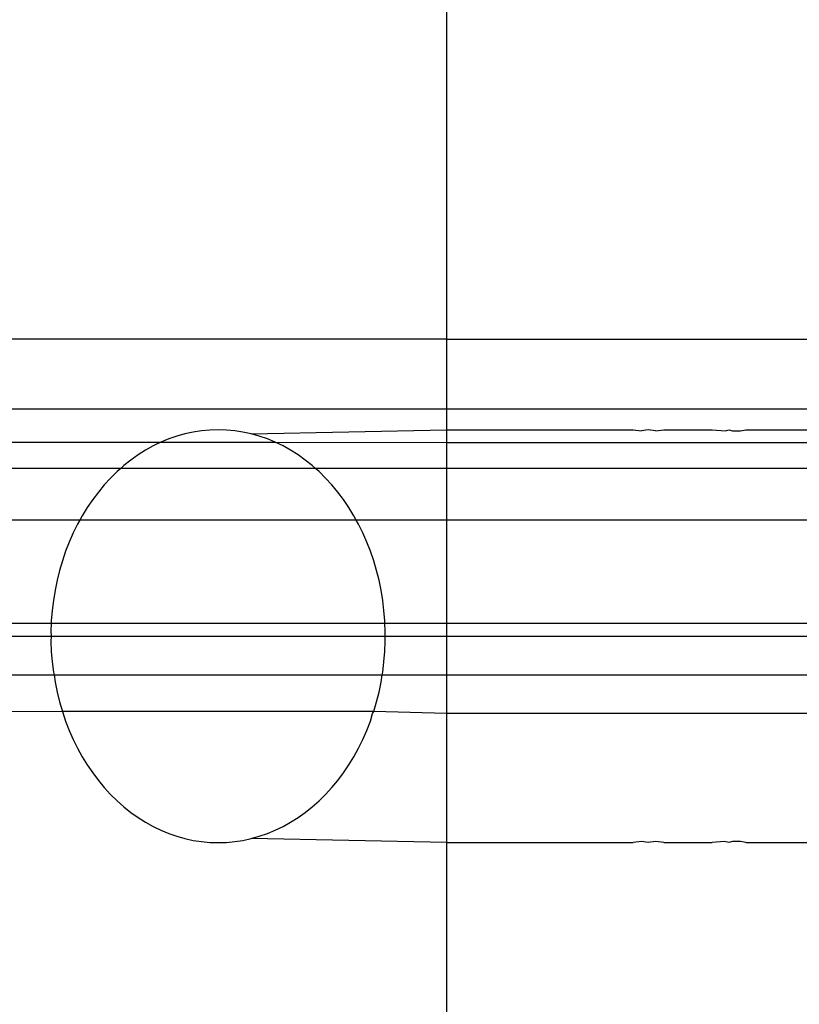
# Model space of a CAD drawing. Extents: x -45.2 to 52.8, y -41.4 to 50.6.
# Drawn here: x -24.2 to -23.6, y 34.2 to 34.9 of the extents above; entities that cross this region are included whole.
import ezdxf

# ---------------------------------------------------------------- set-up
doc = ezdxf.new("R2010")
doc.units = 0
doc.header["$MEASUREMENT"] = 0
doc.layers.get('0').update_dxf_attribs({"linetype": 'CONTINUOUS'})

msp = doc.modelspace()

# ---------------------------------------------------------------- linework, layer by layer
for p, q in [((-23.9016, 35.29506), (-23.9016, 34.66546)), ((-23.9016, 34.66546), (-24.77899, 34.66555)), ((-23.9016, 34.66546), (-23.9016, 34.61201)), ((-23.9016, 34.66546), (-23.1516, 34.66539)), ((-8.91381, 34.61201), (-29.0516, 34.61201)), ((-23.9016, 34.61201), (-24.77899, 34.61201)), ((-23.1516, 34.61201), (-23.9016, 34.61201)), ((-23.9016, 34.61201), (-23.9016, 34.59636)), ((-24.08851, 34.59558), (-24.09482, 34.5946)), ((-24.08217, 34.59616), (-24.08851, 34.59558)), ((-24.07581, 34.59636), (-24.08217, 34.59616)), ((-24.06945, 34.59616), (-24.07581, 34.59636)), ((-24.06311, 34.59558), (-24.06945, 34.59616)), ((-24.0568, 34.5946), (-24.06311, 34.59558)), ((-24.05054, 34.59324), (-23.9016, 34.59636)), ((-23.9016, 34.59636), (-23.9016, 34.58652)), ((-23.9016, 34.59636), (-23.75909, 34.59636)), ((-23.75909, 34.59636), (-23.75277, 34.59561)), ((-23.74764, 34.59636), (-23.75277, 34.59561)), ((-23.74205, 34.59561), (-23.74764, 34.59636)), ((-23.74205, 34.59561), (-23.73587, 34.59636)), ((-23.73587, 34.59636), (-23.69893, 34.59636)), ((-23.69893, 34.59636), (-23.68883, 34.59546)), ((-23.68883, 34.59546), (-23.68616, 34.59636)), ((-23.68616, 34.59636), (-23.68338, 34.59561)), ((-23.68338, 34.59561), (-23.67732, 34.59561)), ((-23.67732, 34.59561), (-23.67322, 34.59636)), ((-23.67322, 34.59636), (-23.1516, 34.59636)), ((-24.1134, 34.58936), (-24.11943, 34.58686)), ((-24.10728, 34.59149), (-24.1134, 34.58936)), ((-24.10108, 34.59324), (-24.10728, 34.59149)), ((-24.09482, 34.5946), (-24.10108, 34.59324)), ((-24.05054, 34.59324), (-24.0568, 34.5946)), ((-24.04434, 34.59149), (-24.05054, 34.59324)), ((-24.03822, 34.58936), (-24.04434, 34.59149)), ((-24.03219, 34.58686), (-24.03822, 34.58936)), ((-24.77899, 34.58652), (-24.11943, 34.58686)), ((-24.13115, 34.58076), (-24.13681, 34.57718)), ((-24.12535, 34.58399), (-24.13115, 34.58076)), ((-24.11943, 34.58686), (-24.12535, 34.58399)), ((-24.11943, 34.58686), (-24.03219, 34.58686)), ((-24.02627, 34.58399), (-24.03219, 34.58686)), ((-24.03219, 34.58686), (-23.9016, 34.58652)), ((-24.02047, 34.58076), (-24.02627, 34.58399)), ((-24.01482, 34.57718), (-24.02047, 34.58076)), ((-23.9016, 34.58652), (-23.1516, 34.58652)), ((-23.9016, 34.58652), (-23.9016, 34.56683)), ((-24.14231, 34.57326), (-24.14766, 34.569)), ((-24.13681, 34.57718), (-24.14231, 34.57326)), ((-24.00931, 34.57326), (-24.01482, 34.57718)), ((-24.00397, 34.569), (-24.00931, 34.57326)), ((-24.14985, 34.56683), (-24.77899, 34.56683)), ((-24.14985, 34.56683), (-24.15282, 34.56441)), ((-24.14766, 34.569), (-24.14985, 34.56683)), ((-24.00153, 34.56683), (-24.14985, 34.56683)), ((-24.00153, 34.56683), (-24.00397, 34.569)), ((-23.9988, 34.56441), (-24.00153, 34.56683)), ((-23.9016, 34.56683), (-24.00153, 34.56683)), ((-23.9016, 34.56683), (-23.9016, 34.52746)), ((-23.3223, 34.56683), (-23.9016, 34.56683)), ((-24.15779, 34.55952), (-24.16256, 34.55432)), ((-24.15282, 34.56441), (-24.15779, 34.55952)), ((-23.99383, 34.55952), (-23.9988, 34.56441)), ((-23.98906, 34.55432), (-23.99383, 34.55952)), ((-24.16256, 34.55432), (-24.16711, 34.54884)), ((-23.98451, 34.54884), (-23.98906, 34.55432)), ((-24.17144, 34.54308), (-24.17552, 34.53707)), ((-24.16711, 34.54884), (-24.17144, 34.54308)), ((-23.98019, 34.54308), (-23.98451, 34.54884)), ((-23.9761, 34.53707), (-23.98019, 34.54308)), ((-24.17552, 34.53707), (-24.17936, 34.53081)), ((-23.97226, 34.53081), (-23.9761, 34.53707)), ((-24.18121, 34.52746), (-24.77899, 34.52746)), ((-24.18121, 34.52746), (-24.18295, 34.52432)), ((-24.17936, 34.53081), (-24.18121, 34.52746)), ((-23.97051, 34.52746), (-24.18121, 34.52746)), ((-23.97051, 34.52746), (-23.97226, 34.53081)), ((-23.96867, 34.52432), (-23.97051, 34.52746)), ((-23.9016, 34.52746), (-23.97051, 34.52746)), ((-23.3223, 34.52746), (-23.9016, 34.52746)), ((-23.9016, 34.52746), (-23.9016, 34.44872)), ((-24.18295, 34.52432), (-24.18626, 34.51762)), ((-23.96536, 34.51762), (-23.96867, 34.52432)), ((-24.18626, 34.51762), (-24.1893, 34.51072)), ((-23.96232, 34.51072), (-23.96536, 34.51762)), ((-24.1893, 34.51072), (-24.19206, 34.50365)), ((-23.95956, 34.50365), (-23.96232, 34.51072)), ((-24.19206, 34.50365), (-24.19453, 34.49641)), ((-23.95709, 34.49641), (-23.95956, 34.50365)), ((-24.19453, 34.49641), (-24.19671, 34.48904)), ((-23.95491, 34.48904), (-23.95709, 34.49641)), ((-24.19671, 34.48904), (-24.19858, 34.48153)), ((-23.95304, 34.48153), (-23.95491, 34.48904)), ((-24.19858, 34.48153), (-24.20015, 34.47392)), ((-23.95147, 34.47392), (-23.95304, 34.48153)), ((-24.20015, 34.47392), (-24.20141, 34.46623)), ((-23.95021, 34.46623), (-23.95147, 34.47392)), ((-24.20141, 34.46623), (-24.20236, 34.45846)), ((-23.94926, 34.45846), (-23.95021, 34.46623)), ((-24.20236, 34.45846), (-24.20299, 34.45065)), ((-23.94863, 34.45065), (-23.94926, 34.45846)), ((-24.77899, 34.44872), (-24.20307, 34.44872)), ((-24.20307, 34.44872), (-24.20331, 34.44281)), ((-24.20299, 34.45065), (-24.20307, 34.44872)), ((-24.20307, 34.44872), (-23.94855, 34.44872)), ((-23.94855, 34.44872), (-23.94863, 34.45065)), ((-23.94831, 34.44281), (-23.94855, 34.44872)), ((-23.94855, 34.44872), (-23.9016, 34.44872)), ((-23.9016, 34.44872), (-23.61813, 34.44872)), ((-23.9016, 34.44872), (-23.9016, 34.43888)), ((-24.77899, 34.43888), (-24.20299, 34.43888)), ((-24.20331, 34.44281), (-24.20299, 34.43888)), ((-24.20299, 34.43888), (-24.20331, 34.43495)), ((-24.20299, 34.43888), (-23.94831, 34.43888)), ((-23.94831, 34.43888), (-23.94831, 34.44281)), ((-23.94831, 34.43495), (-23.94831, 34.43888)), ((-23.94831, 34.43888), (-23.9016, 34.43888)), ((-23.9016, 34.43888), (-23.3223, 34.43888)), ((-23.9016, 34.43888), (-23.9016, 34.40936)), ((-24.20331, 34.43495), (-24.20299, 34.42711)), ((-23.94863, 34.42711), (-23.94831, 34.43495)), ((-24.20299, 34.42711), (-24.20236, 34.4193)), ((-23.94926, 34.4193), (-23.94863, 34.42711)), ((-24.20236, 34.4193), (-24.20141, 34.41153)), ((-23.95021, 34.41153), (-23.94926, 34.4193)), ((-24.77899, 34.40936), (-24.20083, 34.40936)), ((-24.20141, 34.41153), (-24.20083, 34.40936)), ((-24.20083, 34.40936), (-24.20015, 34.40384)), ((-24.20083, 34.40936), (-23.95068, 34.40936)), ((-23.95147, 34.40384), (-23.95068, 34.40936)), ((-23.95068, 34.40936), (-23.95021, 34.41153)), ((-23.95068, 34.40936), (-23.9016, 34.40936)), ((-23.9016, 34.40936), (-23.1516, 34.40935)), ((-23.9016, 34.40936), (-23.9016, 34.37982)), ((-24.20015, 34.40384), (-24.19858, 34.39623)), ((-23.95304, 34.39623), (-23.95147, 34.40384)), ((-24.19858, 34.39623), (-24.19671, 34.38872)), ((-23.95491, 34.38872), (-23.95304, 34.39623)), ((-24.19671, 34.38872), (-24.19453, 34.38135)), ((-23.95709, 34.38135), (-23.95491, 34.38872)), ((-24.19453, 34.38135), (-24.77899, 34.37982)), ((-23.95709, 34.38135), (-24.19453, 34.38135)), ((-24.19453, 34.38135), (-24.19206, 34.37411)), ((-23.95956, 34.37411), (-23.95795, 34.37982)), ((-23.95795, 34.37982), (-23.95709, 34.38135)), ((-23.9016, 34.37982), (-23.95709, 34.38135)), ((-23.9016, 34.37982), (-23.9016, 34.2814)), ((-23.1516, 34.37982), (-23.9016, 34.37982)), ((-24.19206, 34.37411), (-24.1893, 34.36704)), ((-23.96232, 34.36704), (-23.95956, 34.37411)), ((-24.1893, 34.36704), (-24.18626, 34.36014)), ((-23.96536, 34.36014), (-23.96232, 34.36704)), ((-24.18626, 34.36014), (-24.18295, 34.35344)), ((-23.96867, 34.35344), (-23.96536, 34.36014)), ((-24.18295, 34.35344), (-24.17936, 34.34695)), ((-23.97226, 34.34695), (-23.96867, 34.35344)), ((-24.17936, 34.34695), (-24.17552, 34.34069)), ((-24.17552, 34.34069), (-24.17144, 34.33468)), ((-23.98019, 34.33468), (-23.9761, 34.34069)), ((-23.9761, 34.34069), (-23.97226, 34.34695)), ((-24.17144, 34.33468), (-24.16711, 34.32892)), ((-23.98451, 34.32892), (-23.98019, 34.33468)), ((-24.16711, 34.32892), (-24.16256, 34.32344)), ((-23.98906, 34.32344), (-23.98451, 34.32892)), ((-24.16256, 34.32344), (-24.15779, 34.31824)), ((-24.15779, 34.31824), (-24.15282, 34.31335)), ((-23.9988, 34.31335), (-23.99383, 34.31824)), ((-23.99383, 34.31824), (-23.98906, 34.32344)), ((-24.15282, 34.31335), (-24.14766, 34.30876)), ((-24.00397, 34.30876), (-23.9988, 34.31335)), ((-24.14766, 34.30876), (-24.14231, 34.3045)), ((-24.14231, 34.3045), (-24.13681, 34.30058)), ((-24.01482, 34.30058), (-24.00931, 34.3045)), ((-24.00931, 34.3045), (-24.00397, 34.30876)), ((-24.13681, 34.30058), (-24.13115, 34.29699)), ((-24.13115, 34.29699), (-24.12535, 34.29377)), ((-24.02627, 34.29377), (-24.02047, 34.29699)), ((-24.02047, 34.29699), (-24.01482, 34.30058)), ((-24.12535, 34.29377), (-24.11943, 34.2909)), ((-24.11943, 34.2909), (-24.1134, 34.2884)), ((-24.1134, 34.2884), (-24.10728, 34.28627)), ((-24.04434, 34.28627), (-24.03822, 34.2884)), ((-24.03822, 34.2884), (-24.03219, 34.2909)), ((-24.03219, 34.2909), (-24.02627, 34.29377)), ((-24.10728, 34.28627), (-24.10108, 34.28452)), ((-24.10108, 34.28452), (-24.09482, 34.28316)), ((-24.09482, 34.28316), (-24.08851, 34.28218)), ((-24.08851, 34.28218), (-24.08217, 34.2816)), ((-24.08217, 34.2816), (-24.07581, 34.2814)), ((-24.07581, 34.2814), (-24.06945, 34.2816)), ((-24.06945, 34.2816), (-24.06311, 34.28218)), ((-24.06311, 34.28218), (-24.0568, 34.28316)), ((-24.0568, 34.28316), (-24.05054, 34.28452)), ((-24.05054, 34.28452), (-24.04434, 34.28627)), ((-23.9016, 34.2814), (-24.05054, 34.28452)), ((-23.9016, 34.2814), (-23.9016, 30.95463)), ((-23.9016, 34.2814), (-23.75909, 34.2814)), ((-23.75277, 34.28215), (-23.75909, 34.2814)), ((-23.74764, 34.2814), (-23.75277, 34.28215)), ((-23.74205, 34.28215), (-23.74764, 34.2814)), ((-23.73587, 34.2814), (-23.74205, 34.28215)), ((-23.73587, 34.2814), (-23.69893, 34.2814)), ((-23.6894, 34.28215), (-23.69893, 34.2814)), ((-23.68616, 34.2814), (-23.6894, 34.28215)), ((-23.68338, 34.28215), (-23.68616, 34.2814)), ((-23.67732, 34.28215), (-23.68338, 34.28215)), ((-23.67322, 34.2814), (-23.67732, 34.28215)), ((-23.67322, 34.2814), (-23.1516, 34.2814))]:
    msp.add_line(p, q)

doc.saveas('drawing.dxf')
